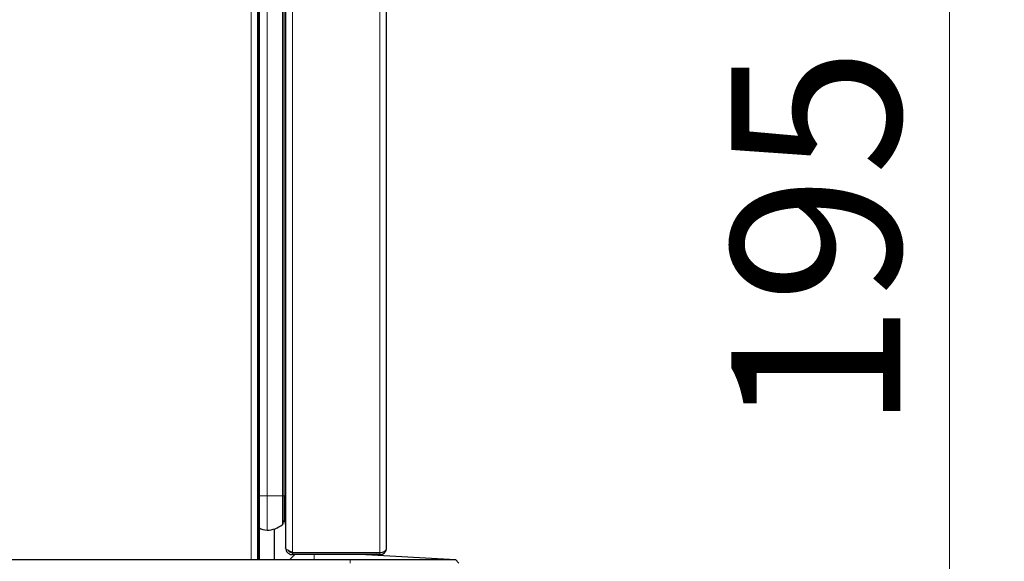
# Model space of a CAD drawing. Units: millimetres. Extents: x 0 to 210, y 0 to 297.
# Drawn here: x 160 to 180, y 205 to 216 of the extents above; entities that cross this region are included whole.
import ezdxf

# ---------------------------------------------------------------- set-up
doc = ezdxf.new("R2010")
doc.units = ezdxf.units.MM
doc.styles.add('SLDTEXTSTYLE0', font='TXT', dxfattribs={"width": 0.75})
doc.dimstyles.new('SLDDIMSTYLE1', dxfattribs={"dimtxt": 3.5, "dimasz": 3.302, "dimexe": 0, "dimexo": 0.0625, "dimgap": 0.875, "dimtad": 1, "dimdec": 0, "dimlfac": 20, "dimrnd": 1e-09, "dimzin": 12, "dimdsep": 46, "dimtxsty": 'SLDTEXTSTYLE0', "dimsah": 1, "dimcen": 0.09, "dimadec": 0, "dimazin": 3, "dimtol": 1, "dimtp": 3, "dimtm": 3, "dimtfac": 1, "dimtdec": 0, "dimtofl": 0, "dimtmove": 0, "dimatfit": 3, "dimfxl": 0, "dimfrac": 2, "dimtolj": 1, "dimarcsym": 0})

# ---------------------------------------------------------------- blocks, each defined once
blk = doc.blocks.new('_D_1')
at = {"color": 7, "linetype": 'Continuous', "lineweight": 0}
for p, q in [((167.934, 283.689), (187.042, 283.689)), ((186.042, 193.939), (186.042, 283.689)), ((166.469, 193.939), (187.042, 193.939))]:
    blk.add_line(p, q, dxfattribs=at)
at = {"color": 7, "linetype": 'Continuous', "lineweight": 18}
for points in [[(186.042, 283.689), (185.542, 280.387), (186.542, 280.387)], [(186.042, 193.939), (186.542, 197.241), (185.542, 197.241)]]:
    blk.add_solid(points, dxfattribs=at)
at = {"color": 7, "linetype": 'Continuous', "lineweight": 18, "char_height": 3.5, "attachment_point": 1, "rotation": 90, "style": 'SLDTEXTSTYLE0'}
for s, insert in [('±3', (181.53, 242.078)), ('1795', (181.53, 230.421))]:
    blk.add_mtext(s, dxfattribs=dict(at, insert=insert))
blk = doc.blocks.new('_D_2')
at = {"color": 7, "linetype": 'Continuous', "lineweight": 0}
for p, q in [((178.751, 203.689), (178.751, 222.044)), ((169.547, 203.689), (179.751, 203.689)), ((178.751, 193.939), (178.751, 203.689)), ((166.469, 193.939), (179.751, 193.939))]:
    blk.add_line(p, q, dxfattribs=at)
at = {"color": 7, "linetype": 'Continuous', "lineweight": 18}
for points in [[(178.751, 203.689), (178.251, 200.387), (179.251, 200.387)], [(178.751, 193.939), (179.251, 197.241), (178.251, 197.241)]]:
    blk.add_solid(points, dxfattribs=at)
at = {"color": 7, "linetype": 'Continuous', "lineweight": 18, "char_height": 3.5, "attachment_point": 1, "rotation": 90, "style": 'SLDTEXTSTYLE0'}
for s, insert in [('±3', (174.239, 216.915)), ('195', (174.239, 207.844))]:
    blk.add_mtext(s, dxfattribs=dict(at, insert=insert))

msp = doc.modelspace()

# ---------------------------------------------------------------- linework, layer by layer
at = {"color": 8, "linetype": 'Continuous', "lineweight": 18}
for p, q in [((164.29198, 205.18889), (164.29198, 278.78139)), ((165.14696, 241.96286), (165.14696, 205.33243)), ((166.95696, 205.33243), (166.95696, 241.96286)), ((164.44198, 241.05139), (164.44198, 205.18889)), ((164.62164, 206.51014), (164.62164, 240.12014)), ((164.94008, 206.51014), (164.94008, 240.12014)), ((164.98786, 206.51014), (164.98786, 240.12014)), ((164.45698, 206.51014), (164.62164, 206.51014)), ((164.62164, 205.79764), (164.62164, 206.51014)), ((164.62164, 206.51014), (164.94008, 206.51014)), ((164.94008, 205.91216), (164.94008, 206.51014)), ((164.94008, 206.51014), (164.95824, 206.51014)), ((164.95824, 206.51014), (164.98786, 206.51014)), ((164.98786, 206.51014), (165.00696, 206.51014)), ((166.89446, 205.33243), (166.89446, 205.32889)), ((166.95696, 205.28889), (166.95696, 205.32889)), ((165.59696, 205.18889), (165.59696, 205.28889)), ((166.34696, 205.11389), (166.34696, 205.18889))]:
    msp.add_line(p, q, dxfattribs=at)
at = {"color": 7, "linetype": 'Continuous', "lineweight": 25}
for p, q in [((164.43198, 205.18889), (164.43198, 278.77389)), ((167.09696, 205.42889), (167.09696, 241.86639)), ((165.00696, 241.78965), (165.00696, 205.43243)), ((164.43698, 241.05139), (164.43698, 205.18889)), ((164.45698, 241.05139), (164.45698, 205.18889)), ((164.95824, 206.51014), (164.95824, 240.12014)), ((164.95824, 205.95071), (164.95824, 206.51014)), ((164.98786, 205.96822), (164.98786, 206.51014)), ((164.98786, 205.96822), (165.00696, 205.88398)), ((164.77696, 205.18889), (164.77696, 205.82238)), ((165.00696, 205.43243), (165.00696, 205.42889)), ((165.14696, 205.33243), (166.95696, 205.33243)), ((165.14696, 205.32889), (165.14696, 205.28889)), ((166.95696, 205.32889), (165.14696, 205.32889)), ((165.34696, 205.33243), (165.34696, 205.32889)), ((166.34696, 205.33243), (166.34696, 205.32889)), ((123.79196, 205.18889), (166.34696, 205.18889)), ((165.09696, 205.18889), (165.19696, 205.28889)), ((166.95696, 205.28889), (165.14696, 205.28889)), ((166.34696, 205.18889), (168.52196, 205.18889)), ((166.67112, 205.28889), (168.52196, 205.18889)), ((168.59696, 205.11389), (168.52196, 205.18889))]:
    msp.add_line(p, q, dxfattribs=at)
at = {"color": 7, "linetype": 'Continuous', "lineweight": 25, "flags": 128}
msp.add_lwpolyline([(166.89446, 205.32889), (166.92616, 205.33201), (166.92817, 205.33243)], dxfattribs=at)
at = {"color": 7, "linetype": 'Continuous', "lineweight": 25}
for centre, radius, start, end in [((164.90824, 205.95071), 0.05, 309.559199, 360), ((164.97324, 205.96491), 0.015, 12.769526, 180), ((164.62164, 206.29764), 0.5, 270, 309.559199), ((166.95696, 205.42889), 0.14, 270, 360), ((166.95696, 205.42889), 0.1, 270, 291.324917)]:
    msp.add_arc(centre, radius, start, end, dxfattribs=at)
for centre, major_axis, ratio, start_param, end_param in [((164.62164, 206.13514), (0, 0.3375), 0.96296296, 2.61030311, 3.14159265), ((166.95696, 205.42889), (0.14, 0), 0.6890319, 4.71238898, 6.28318531)]:
    msp.add_ellipse(centre, major_axis=major_axis, ratio=ratio, start_param=start_param, end_param=end_param, dxfattribs=at)
for points, knots in [([(165.14696, 205.33243), (165.12966, 205.34029), (165.09506, 205.35603), (165.05018, 205.37964), (165.01859, 205.40324), (165.00765, 205.42089), (165.00707, 205.43057), (165.00696, 205.43243)], [0, 0, 0, 0, 0.235955807, 0.471990756, 0.708026291, 0.944061888, 1, 1, 1, 1]), ([(165.00696, 205.42889), (165.00883, 205.4116), (165.01257, 205.377), (165.04157, 205.33211), (165.08348, 205.30052), (165.12158, 205.28959), (165.14288, 205.289), (165.14696, 205.28889)], [0, 0, 0, 0, 0.235955807, 0.471990756, 0.708026291, 0.944061888, 1, 1, 1, 1]), ([(165.06702, 205.37176), (165.06911, 205.36801), (165.07767, 205.35261), (165.1061, 205.33435), (165.13311, 205.33074), (165.14696, 205.32889)], [0, 0, 0, 0, 0.13605471, 0.55717035, 1, 1, 1, 1])]:
    msp.add_open_spline(points, degree=3, knots=knots, dxfattribs=at)

# ---------------------------------------------------------------- dimensions: what is measured, and where the dimension line sits
at = {"color": 7, "linetype": 'Continuous', "lineweight": 18}
for base, p2, picture, middle in [((186.04153, 283.68889), (166.93448, 283.68889), '_D_1', (186.04153, 238.81389)), ((178.75108, 203.68889), (168.54696, 203.68889), '_D_2', (178.75108, 214.94404))]:
    dim = msp.add_linear_dim(base=base, p1=(165.46946, 193.93889), p2=p2, angle=90, dimstyle='SLDDIMSTYLE1', dxfattribs=at)
    dim.commit()
    dim.dimension.update_dxf_attribs({"geometry": picture, "text_midpoint": middle, "dimtype": 160})

doc.saveas('drawing.dxf')
